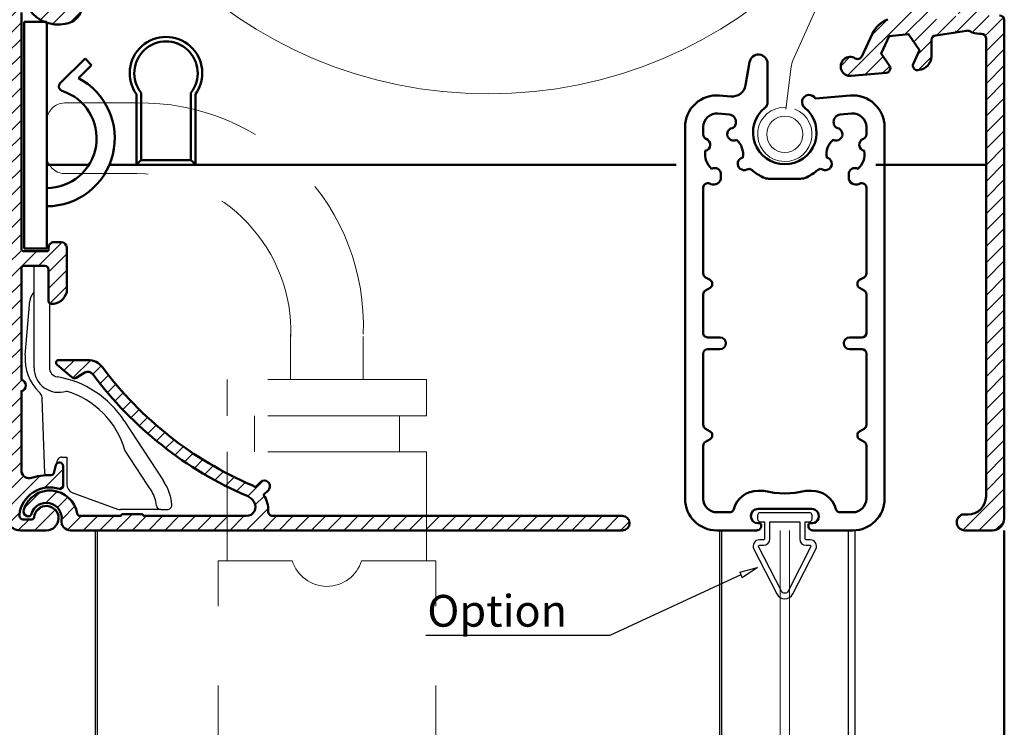
# Model space of a CAD drawing. Extents: x 20 to 860, y 691 to 1285.
# Drawn here: x 168 to 277, y 1066 to 1144 of the extents above; entities that cross this region are included whole.
import ezdxf
from ezdxf import colors
from ezdxf.entities.mleader import LeaderData, LeaderLine
from ezdxf.math import Vec2, Vec3

# ---------------------------------------------------------------- set-up
doc = ezdxf.new("R2010")
doc.units = 0
doc.header["$LTSCALE"] = 7
doc.linetypes.add('CENTER', pattern=[2, 1.25, -0.25, 0.25, -0.25])
doc.linetypes.add('HIDDEN', pattern=[0.375, 0.25, -0.125])
doc.layers.get('0').update_dxf_attribs({"color": 2, "linetype": 'CONTINUOUS', "lineweight": 25})
for name, color, linetype in [('AR-18', 1, 'CONTINUOUS'), ('DEFAULT_1', 7, 'CENTER'), ('LN-18', 1, 'CONTINUOUS')]:
    doc.layers.add(name, color=color, linetype=linetype)
for name, color, linetype, lineweight in [('BEMATING', 40, 'CONTINUOUS', 25), ('LN-10', 9, 'CONTINUOUS', 9), ('P25_VOL', 7, 'CONTINUOUS', 25), ('P50_VOL', 1, 'CONTINUOUS', 50), ('SL-25', 2, 'HIDDEN', 9)]:
    doc.layers.add(name, color=color, linetype=linetype, lineweight=lineweight)
doc.layers.add('VIEWPORT', color=7, linetype='CONTINUOUS', plot=False)
doc.styles.add('Arial unicode MS', font='ARIALUNI.TTF')

# ---------------------------------------------------------------- blocks, each defined once
blk = doc.blocks.new('clip kast')
at = {"layer": 'DEFAULT_1', "linetype": 'Continuous'}
for p, q in [((-42.90000000000009, -22.19999999999993), (-42.90000000000009, -18.69999999999993)), ((-42.32248001310063, -41.17764571350006), (-42.0863703304999, -40.29647238189989)), ((-42.74999999999955, -41.39999999999998), (-42.61225776099991, -41.39999999999998))]:
    blk.add_line(p, q, dxfattribs=at)
for centre, radius, start, end in [((-43.65000000000009, -18.35000000000002), 0.85, 176.5414510342038, 180.0000056157999), ((-43.65000000000009, -18.35000000000002), 0.85, 176.5414508720998, 180.0000056121), ((-43.65000000000009, -18.35000000000002), 0.85, 176.5457141678003, 180), ((-43.30000000000064, -18.69999999999993), 0.4, 0, 90), ((-42.59999999999991, -22.19999999999993), 0.3, 180, 228.1896851040301), ((-42.61225776099991, -41.10000000000002), 0.3, 270, 344.9999999999989)]:
    blk.add_arc(centre, radius, start, end, dxfattribs=at)
at = {"layer": 'P25_VOL', "linetype": 'Continuous'}
for p, q in [((-44.49999999999955, -29.56322705869991), (-44.49999999999955, -18.35000000000002)), ((-44.49999999999955, -29.56322705869991), (-44.49999999999955, -18.35000000000002)), ((-44.49845189758004, -18.29872254400834), (-43.30000000000064, -18.29999999999995)), ((-45.48097349050067, -28.17393027850005), (-44.95563347160032, -22.16926638589996)), ((-45.48097349050067, -28.17393027850005), (-44.95563347160032, -22.16926638589996)), ((-42.80000000000064, -22.41904067399992), (-42.80000000000064, -29.56322705869991)), ((-42.80000000000064, -22.41904067399992), (-42.80000000000064, -29.56322705869991)), ((-43.30674041049997, -41.20697989929999), (-43.59469726730049, -32.9609744121999)), ((-43.30674041049997, -41.20697989929999), (-43.59469726730049, -32.9609744121999)), ((-34.54713644859976, -35.40897061479996), (-30.31383676270025, -41.92768048250002)), ((-34.54713644859976, -35.40897061479996), (-30.31383676270025, -41.92768048250002)), ((-31.98716163569998, -42.47231951750007), (-34.47141021200014, -38.64691217339998)), ((-31.98716163569998, -42.47231951750007), (-34.47141021200014, -38.64691217339998)), ((-42.03401154340054, -40.18003847779994), (-42.0863703304999, -40.29647238189989)), ((-42.03401154340054, -40.18003847779994), (-41.90689781720039, -39.7563260572)), ((-41.42798467459988, -39.39999999999998), (-40.90000000000009, -39.39999999999998)), ((-40.90000000000009, -39.39999999999998), (-40.90000000000009, -42.39979246180008)), ((-42.74999999999957, -41.39999999999998), (-43.10686224509982, -41.39999999999992)), ((-30.1016960300999, -42.254348564), (-30.31383676270025, -41.92768048250002)), ((-30.31383676270025, -41.92768048250002), (-30.1016960300999, -42.254348564)), ((-40.24202014330012, -43.3394850825), (-35.2959905818002, -45.13969262079991)), ((-31.52743599559972, -43.18023492350005), (-31.98716163569998, -42.47231951750007)), ((-31.8128677018999, -45.19999999999993), (-34.95397043850016, -45.19999999999993)), ((-30.50519801879955, -45.19999999999993), (-31.8128677018999, -45.19999999999993)), ((-30.50519801879955, -45.19999999999993), (-29.80361597230012, -45.19999999999993))]:
    blk.add_line(p, q, dxfattribs=at)
for centre, radius, start, end in [((-43.65000000000009, -18.35000000000002), 0.85, 176.5457141678981, 180), ((-43.46134142450001, -22.30000000000007), 1.5, 150.2386064541939, 158.0197066420879), ((-43.46134142450001, -22.30000000000007), 1.5, 150.2465202796958, 158.0191514093964), ((-43.46134142450001, -22.30000000000007), 1.5, 150.2465202796958, 158.0191514093964), ((-43.46134142450001, -22.30000000000007), 1.5, 141.0227896827965, 150.2465202796958), ((-43.46134142450001, -22.30000000000007), 1.5, 141.0227896827965, 150.2465202796958), ((-43.46134142450001, -22.30000000000007), 1.5, 141.023407364295, 150.2386064541939), ((-43.46134142450001, -22.30000000000007), 1.5, 134.392992544493, 141.023407364295), ((-43.46134142450001, -22.30000000000007), 1.5, 134.4018368513943, 141.0227896827965), ((-43.46134142450001, -22.30000000000007), 1.5, 158.0191514093964, 175.0000000000003), ((-43.46134142450001, -22.30000000000007), 1.5, 158.0197066420879, 175.0000015520029), ((-40.49999999999955, -28.6097089921999), 5, 175.0000000000003, 226.9726011341957), ((-41.80000000000064, -29.56322705869991), 2.7, 180, 288.5672548620294), ((-41.80000000000064, -29.56322705869991), 1, 179.9999985685977, 198.4547087989975), ((-41.80000000000064, -29.56322705869991), 1, 180, 198.5115365497925), ((-41.80000000000064, -29.56322705869991), 1, 198.4547087989975, 204.1265452868013), ((-41.80000000000064, -29.56322705869991), 1, 198.5115365497925, 204.1053126727986), ((-41.80000000000064, -29.56322705869991), 1, 204.1053126727986, 217.1304372564029), ((-41.80000000000064, -29.56322705869991), 1, 204.1265452868013, 217.0731907958928), ((-41.80000000000064, -29.56322705869991), 1, 217.0731907958928, 223.4720979719976), ((-41.80000000000064, -29.56322705869991), 1, 217.1304372564029, 223.4150815251928), ((-41.80000000000064, -29.56322705869991), 1, 223.4150815251928, 236.4357228275956), ((-41.80000000000064, -29.56322705869991), 1, 223.4720979719976, 236.4132019732185), ((-41.80000000000064, -29.56322705869991), 1, 236.4132019732185, 242.0915644907068), ((-41.80000000000064, -29.56322705869991), 1, 236.4357228275956, 242.0354297760152), ((-41.80000000000064, -29.56322705869991), 1, 242.0354297760152, 260.5390096632907), ((-41.80000000000064, -29.56322705869991), 1, 242.0915644907068, 260.539010511616), ((-43.77251269599992, -41.39999999999998), 11, 33.00000000001644, 80.53900966329068), ((-44.59408809430033, -32.99587390889997), 1, 31.98790618030409, 46.97260310288872), ((-44.59408809430033, -32.99587390889997), 1, 31.98777380609328, 46.97260113419564), ((-44.59408809430033, -32.99587390889997), 1, 16.9836268030995, 31.98790618030409), ((-44.59408809430033, -32.99587390889997), 1, 16.98378153451121, 31.98777380609328), ((-43.77251269599992, -41.39999999999998), 9.7, 16.48853559740077, 73.02325574436752), ((-44.59408809430033, -32.99587390889997), 1, 2.000000000003669, 16.98378153451121), ((-44.59408809430033, -32.99587390889997), 1, 1.999997408899618, 16.9836268030995), ((-41.42798467459988, -39.89999999999998), 0.5, 114.4335853756111, 163.3007557659953), ((-41.42798467459988, -39.89999999999998), 0.5, 114.4335853756111, 163.3007557659953), ((-41.42798467459988, -39.89999999999998), 0.5, 90, 114.4335853756111), ((-43.10686224509982, -41.19999999999993), 0.2, 182.0000000000037, 225.9999931196031), ((-43.10686224509982, -41.19999999999993), 0.2, 225.9999931196031, 270), ((-34.29504886990026, -44.97754373909993), 5, 3.536040897495469, 33.00000000001644), ((-39.90000000000009, -42.39979246180008), 1, 180, 250.0000000000108), ((-34.29504886990026, -44.97754373909993), 3.3, 4.188488755696977, 33.00000000001644), ((-34.95397043850016, -44.19999999999993), 1, 250.0000000000108, 270), ((-30.50518096410042, -44.69998118859996), 0.5000024188000001, 184.190495809, 269.9980457413571), ((-29.80361597230012, -44.69999999999993), 0.5, 270, 3.536040897495469)]:
    blk.add_arc(centre, radius, start, end, dxfattribs=at)
blk = doc.blocks.new('_CLOSEDBLANK')
at = {"color": 0, "linetype": 'ByBlock'}
for p, q in [((-1, 0.1666666666666667), (0, 0)), ((-1, 0.1666666666666667), (-1, -0.1666666666666667)), ((0, 0), (-1, -0.1666666666666667))]:
    blk.add_line(p, q, dxfattribs=at)

msp = doc.modelspace()

# ---------------------------------------------------------------- hatches: boundary and pattern name
at = {"layer": 'AR-18'}
h = msp.add_hatch(dxfattribs=at)
h.set_pattern_fill('ANSI31', color=256, scale=0.4)
h.set_pattern_definition([(45, (-4222984.394826695, -570719.2583543401), (-0.8980256121069152, 0.8980256121069154), [])])
edge = h.paths.add_edge_path()
edge.add_arc((236.6581443552226, 1235.739296599396), 0.349999999627471, 180, 360)
edge.add_line((237.0081443548501, 1235.739296599396), (266.3581443554089, 1235.739296599396))
edge.add_arc((266.3581443554091, 1235.239296599397), 0.4999999999997726, -2.609112925711088e-11, 90.00000000002609, ccw=False)
edge.add_line((266.8581443554089, 1235.239296599396), (266.8581443554089, 1232.132068329945))
edge.add_arc((266.3581443552158, 1232.132068330141), 0.5000000001930403, 249.6455935791221, 359.9999999775405, ccw=False)
edge.add_arc((264.7581443554615, 1227.819296600853), 4.099999998519756, 69.64559360151267, 94.61350392264171)
edge.add_arc((264.5892332686416, 1229.912492491769), 2.00000000018689, 94.61350391668819, 179.9999999936165)
edge.add_line((262.5892332684547, 1229.912492491992), (262.5892332684547, 1229.569296599471))
edge.add_arc((263.0892332684626, 1229.569296599456), 0.5000000000079012, 179.9999999983585, 299.9999999984315)
edge.add_line((263.3392332684547, 1229.136283897551), (264.7581443548501, 1229.955492595432))
edge.add_line((264.7581443548501, 1229.955492595432), (266.6081443554089, 1228.887394597393))
edge.add_line((266.6081443554089, 1228.887394597393), (266.6081443554089, 1226.751198601432))
edge.add_line((266.6081443554089, 1226.751198601432), (264.7581443548501, 1225.683100603393))
edge.add_line((264.7581443548501, 1225.683100603393), (263.3392332684547, 1226.502309301391))
edge.add_arc((263.0892332684624, 1226.069296599485), 0.5000000000077934, 60.00000000153853, 180.0000000016675)
edge.add_line((262.5892332684547, 1226.069296599471), (262.5892332684547, 1225.726100706833))
edge.add_arc((264.5892332681771, 1225.726100706552), 1.999999999722434, 179.9999999919555, 265.3864960688219)
edge.add_arc((264.758144355169, 1227.819296600269), 4.100000000860605, 265.3864960710427, 321.5000495846544)
edge.add_arc((268.3581443554976, 1224.955732386787), 0.4999999999112866, -7.0349415182136e-10, 141.500049590051, ccw=False)
edge.add_line((268.8581443554089, 1224.955732386781), (268.8581443554089, 1207.072611248109))
edge.add_arc((290.858144355188, 1207.072611246923), 21.99999999977911, 179.9999999969095, 201.7043530020041)
edge.add_arc((216.1581443547634, 1177.339296600132), 58.39999999990039, -7.448761607520282e-10, 21.70435300438328, ccw=False)
edge.add_line((274.5581443546638, 1177.339296599373), (274.5581443546638, 1159.985816116666))
edge.add_arc((264.5581443549886, 1159.985816115141), 9.999999999675197, -19.99999999127988, 8.737572443351382e-09, ccw=False)
edge.add_line((273.955070563063, 1156.565614683426), (271.5943287829235, 1150.079529948754))
edge.add_arc((272.1581443549669, 1149.874317860696), 0.6000000003031196, 159.9999998009277, 179.999999800939)
edge.add_line((271.5581443546638, 1149.874317862781), (271.5581443546638, 1145.01145249639))
edge.add_arc((270.95814435503, 1145.011452495853), 0.5999999996337806, -82.14296738792501, 5.124172730575083e-08, ccw=False)
edge.add_line((271.0401653763205, 1144.417085141747), (269.0271638375074, 1144.13929659942))
edge.add_arc((269.0271638375075, 1144.63929659942), 0.5, 180, 269.999999999987, ccw=False)
edge.add_line((268.5271638375074, 1144.63929659942), (268.5271638375074, 1145.13929659942))
edge.add_arc((268.027163837618, 1145.139296599536), 0.4999999998893259, 359.9999999866077, 469.9999999874876)
edge.add_line((267.8561537660956, 1145.609142909863), (263.7125899469778, 1144.10100901603))
edge.add_arc((264.7386503771407, 1141.281931154196), 2.999999999571336, 110.0000000067588, 155.0000000067404)
edge.add_line((262.0197270162702, 1142.549785938917), (260.8471521403939, 1140.035191003804))
edge.add_arc((260.39399824681, 1140.246500134763), 0.5000000000970988, 238.1976979843554, 334.99999999391207, ccw=False)
edge.add_arc((259.5771638373988, 1138.929199277885), 1.049999999880872, 58.19769801286224, 275.0000000218513)
edge.add_line((259.6686773676723, 1137.883194845042), (263.553836689733, 1138.223102241743))
edge.add_arc((263.5102588183532, 1138.721199590813), 0.5000000000239923, 275.0000000004392, 395.0000000007046)
edge.add_line((263.9198348405138, 1139.007987809007), (262.9800772298425, 1140.350100768137))
edge.add_line((262.9800772298425, 1140.350100768137), (263.8828726684973, 1142.286151833937))
edge.add_line((263.8828726684973, 1142.286151833937), (266.0109397940636, 1142.472333582572))
edge.add_line((266.0109397940636, 1142.472333582572), (267.2362114800438, 1140.722464265523))
edge.add_line((267.2362114800438, 1140.722464265523), (266.5437863687351, 1139.237553821283))
edge.add_arc((266.9969402621359, 1139.026244690315), 0.4999999999346643, 154.9999999841688, 274.9999999848245)
edge.add_line((267.0405181333721, 1138.528147341323), (267.1578974513635, 1138.538416701125))
edge.add_arc((267.0271638373918, 1140.032708748392), 1.500000000115589, 274.9999999938703, 359.9999999939205)
edge.add_line((268.5271638375074, 1140.032708748232), (268.5271638375074, 1141.839296599373))
edge.add_arc((269.0271638375077, 1141.839296599373), 0.5000000000002842, 90.00000000003263, 179.9999999999739, ccw=False)
edge.add_line((269.0271638375074, 1142.339296599373), (272.4035827586725, 1142.871283019532))
edge.add_arc((272.4969663617911, 1142.278594649558), 0.6000000010281898, 62.00647864326271, 98.95387764799068, ccw=False)
edge.add_arc((273.858144355207, 1144.839296599353), 2.299999999910147, 242.0064786397284, 270.0000000050283)
edge.add_line((273.8581443554089, 1142.539296599443), (274.0581443546638, 1142.539296599443))
edge.add_arc((274.0581443546636, 1142.039296599443), 0.5000000000002274, 2.5977442419389263e-11, 89.99999999997402, ccw=False)
edge.add_line((274.5581443546638, 1142.039296599443), (274.5581443546638, 1091.492437467084))
edge.add_arc((272.5580839480378, 1091.492497873594), 2.000060407538214, 270.00173047009594, 359.9982695332374, ccw=False)
edge.add_line((272.5581443546638, 1089.492437466968), (271.9401969373524, 1089.492437466968))
edge.add_arc((272.2268163017241, 1088.639296599383), 0.8999999999866417, 108.5701780158626, 269.9999999944163)
edge.add_line((272.2268163016364, 1087.739296599396), (275.2581443548501, 1087.739296599396))
edge.add_arc((275.2581443547341, 1089.039296599326), 1.299999999929696, 270.0000000051108, 360.0000000051509)
edge.add_line((276.5581443546638, 1089.039296599443), (276.5581443546638, 1144.039296599443))
edge.add_arc((276.0581443546637, 1144.039296599443), 0.5000000000001137, 0, 89.99999999998697)
edge.add_line((276.0581443546638, 1144.539296599443), (274.0581443546638, 1144.539296599443))
edge.add_arc((274.0581443546639, 1145.039296599443), 0.5000000000002274, 180.0000000000261, 269.999999999987, ccw=False)
edge.add_line((273.5581443546638, 1145.039296599443), (273.5581443546638, 1149.539296599443))
edge.add_arc((274.0581443547619, 1149.539296598586), 0.5000000000980549, 159.9999999018146, 179.9999999017983, ccw=False)
edge.add_line((273.5882980445698, 1149.710306671087), (275.8344558043704, 1155.881574396731))
edge.add_arc((264.5581443547272, 1159.985816115871), 11.99999999993657, 340.0000000037946, 360.0000000037986)
edge.add_line((276.5581443546638, 1159.985816116666), (276.5581443555951, 1177.339296599373))
edge.add_arc((216.1581443551792, 1177.339296597829), 60.40000000041587, 1.464305469528643e-09, 21.7043530065961)
edge.add_arc((290.8581443551093, 1207.072611247043), 19.99999999970051, 179.9999999969463, 201.7043530020584, ccw=False)
edge.add_line((270.8581443554089, 1207.072611248109), (270.8581443554089, 1224.955732386781))
edge.add_arc((268.358144355244, 1224.955732386573), 2.500000000164846, 4.762873001846325e-09, 70.5287793703849)
edge.add_arc((269.3581443552583, 1227.784159511329), 0.4999999998495157, 179.9999999748047, 250.5287793399755, ccw=False)
edge.add_line((268.8581443554089, 1227.784159511549), (268.8581443554089, 1234.239296599396))
edge.add_arc((270.3581443554091, 1234.239296599396), 1.500000000000227, 90.0000000000087, 179.9999999999913, ccw=False)
edge.add_line((270.3581443554089, 1235.739296599396), (273.5581443546638, 1235.739296599396))
edge.add_arc((273.5581443546635, 1235.239296599396), 0.5000000000002274, 2.5977442419389263e-11, 89.99999999996089, ccw=False)
edge.add_line((274.0581443546638, 1235.239296599396), (274.0581443555951, 1231.739296599396))
edge.add_arc((274.8581443554675, 1231.739296599339), 0.7999999998723979, 179.9999999958638, 269.9999999957986)
edge.add_line((274.8581443554089, 1230.939296599466), (275.2581443548501, 1230.93929659935))
edge.add_arc((275.2581443547335, 1231.73929659928), 0.7999999999301508, 270.0000000083458, 360.0000000083376)
edge.add_line((276.0581443546638, 1231.739296599396), (276.0581443546638, 1235.63929659942))
edge.add_arc((273.9581443548616, 1235.639296599594), 2.099999999802151, 359.9999999952356, 449.9999999952341)
edge.add_line((273.9581443550363, 1237.739296599396), (169.5581443546638, 1237.739296599396))
edge.add_arc((169.558144354664, 1234.739296599396), 3.000000000000227, 90.00000000000378, 179.9999999999957)
edge.add_line((166.5581443546638, 1234.739296599396), (166.5581443546638, 1233.739296599396))
edge.add_arc((168.0581443546443, 1233.739296599398), 1.499999999980531, 180.0000000000521, 419.9999999987116)
edge.add_arc((169.058144354681, 1235.471347407006), 0.5000000000716787, 90.00000000197701, 240.0000000024594, ccw=False)
edge.add_line((169.0581443546638, 1235.971347407077), (175.4581443550363, 1235.971347407077))
edge.add_arc((175.4581443550366, 1235.471347407077), 0.4999999999997726, -2.609112925711088e-11, 90.00000000002927, ccw=False)
edge.add_line((175.9581443550363, 1235.471347407077), (175.9581443550363, 1233.555076666165))
edge.add_arc((175.4581443552668, 1233.555076665598), 0.4999999997695568, -44.99999993502871, 6.492928150692023e-08, ccw=False)
edge.add_line((175.811697746098, 1233.201523275569), (174.2998232240155, 1231.689648753021))
edge.add_arc((174.5119552576909, 1231.477516718314), 0.2999999997668872, 134.9999998606973, 254.9999998600616)
edge.add_line((174.4343095435128, 1231.187738970842), (175.7898242617324, 1230.824529896828))
edge.add_arc((175.6604147394079, 1230.341566983272), 0.5000000003392762, 15.000000038128917, 75.00000003732288, ccw=False)
edge.add_line((176.1433776527941, 1230.470976506232), (176.5468366150111, 1228.96524715958))
edge.add_arc((176.0638737017652, 1228.835837637224), 0.5000000000472615, -45.00000002112051, 14.999999975345474, ccw=False)
edge.add_line((176.4174270922616, 1228.482284246467), (175.3151567088738, 1227.380013862148))
edge.add_arc((174.9616033179863, 1227.733567253302), 0.5000000006046077, 254.9999999743861, 314.9999999784074, ccw=False)
edge.add_line((174.8321937950626, 1227.250604339631), (173.3264644485265, 1227.654063302081))
edge.add_arc((173.4558739708556, 1228.137026215642), 0.5000000003450947, 195.0000000385191, 255.00000003694862, ccw=False)
edge.add_line((172.9729110574648, 1228.007616692677), (172.609701984033, 1229.363131410664))
edge.add_arc((172.3199242359422, 1229.285485696864), 0.3000000002668943, 15.00000003961038, 90.00000003741079)
edge.add_line((172.3199242357463, 1229.58548569713), (171.808274591744, 1229.58548569713))
edge.add_arc((171.8082745915431, 1229.085485696444), 0.5000000006868959, 89.99999997698032, 139.9365996624844)
edge.add_arc((168.0581443551104, 1232.239296597576), 4.399999998324083, 282.97287816311825, 319.9365996994741, ccw=False)
edge.add_arc((169.1581443554398, 1227.464362044886), 0.4999999999617762, 102.9728781259015, 269.9999999751043)
edge.add_line((169.1581443552226, 1226.964362044924), (171.1435084710196, 1226.964362044924))
edge.add_arc((171.1435084708656, 1226.464362045241), 0.499999999682359, 39.099345610097885, 89.99999998236069, ccw=False)
edge.add_arc((174.5581443549232, 1229.239296599543), 3.900000000471077, 219.0993456245772, 377.6221774917987)
edge.add_arc((178.7516680104486, 1230.571347407133), 0.4999999999211755, 90.00000001596197, 197.6221775118433, ccw=False)
edge.add_line((178.7516680103093, 1231.071347407054), (180.0416292161048, 1231.071347407054))
edge.add_arc((180.9581443550737, 1231.471347407085), 0.9999999999921045, 203.5781784803523, 450.0000000021398)
edge.add_line((180.9581443550363, 1232.471347407077), (178.4581443550363, 1232.471347406961))
edge.add_arc((178.4581443550362, 1232.971347406961), 0.4999999999997726, 179.9999999999739, 270.00000000001626, ccw=False)
edge.add_line((177.9581443550363, 1232.971347406961), (177.9581443550363, 1235.239296599396))
edge.add_arc((178.4581443550362, 1235.239296599396), 0.4999999999998863, 89.99999999998698, 180, ccw=False)
edge.add_line((178.4581443550363, 1235.739296599396), (195.3081443546638, 1235.739296599396))
edge.add_arc((195.6581443547569, 1235.739296599396), 0.3500000000931323, 180, 360)
edge.add_line((196.0081443548501, 1235.739296599396), (236.3081443546638, 1235.739296599396))
edge = h.paths.add_edge_path(flags=17)
edge.add_line((234.4433294389695, 1089.339296599722), (195.8824622597843, 1089.339296599722))
edge.add_arc((195.8824622596461, 1089.839296599862), 0.5000000001396074, 177.7203122294553, 270.0000000158415, ccw=False)
edge.add_arc((192.3852323008491, 1089.978518062256), 2.99999999990302, 357.720312206137, 394.1581194394532)
edge.add_line((194.867705931358, 1091.662954072689), (195.39985101524, 1092.19535965483))
edge.add_arc((194.9732792381405, 1092.621721154349), 0.6031149221249387, 315.0141253929013, 409.4728268558776)
edge.add_arc((194.941029044969, 1092.65577887207), 0.599999999799405, 45.01412537897567, 135.014125378945)
edge.add_line((194.5166603936181, 1093.079938332073), (193.9655381147116, 1092.52854424516))
edge.add_arc((192.3852323011753, 1089.978518059894), 3.000000001639471, 58.212618696233, 66.72785724319806)
edge.add_arc((209.5720347564893, 1129.939296598558), 40.49999999898242, 216.7015658600425, 246.72785721780508, ccw=False)
edge.add_arc((175.4972640310871, 1104.539296599137), 2.000000000539138, 36.70156586960546, 90.00000000845976)
edge.add_line((175.4972640307918, 1106.539296599676), (172.2852323012725, 1106.539296599676))
edge.add_arc((172.2852323013372, 1106.239296599694), 0.2999999999815373, 90.00000001237076, 230.0000000135917)
edge.add_line((172.0923960184977, 1106.009483266727), (173.732969310537, 1104.632878822496))
edge.add_arc((173.9900843544137, 1104.939296599736), 0.3999999999952565, 229.9999999990358, 300.0000000019272)
edge.add_line((174.190084354423, 1104.592886438233), (175.1472640311644, 1105.145514382387))
edge.add_arc((175.4972640311767, 1104.539296599821), 0.699999999934496, 36.70156586112148, 120.00000000426621, ccw=False)
edge.add_arc((209.5720347566398, 1129.939296599507), 41.79999999979417, 216.7015658607233, 246.7278572186689)
edge.add_arc((192.385232300993, 1089.978518061771), 1.70000000010716, 31.024055639738492, 66.72785721872538, ccw=False)
edge.add_arc((192.9850979916208, 1090.339296599681), 0.9999999999582798, -89.99999999518138, 31.024055644769874, ccw=False)
edge.add_line((192.9850979917049, 1089.339296599722), (181.6352323008999, 1089.339296599722))
edge.add_arc((181.3523895884503, 1089.239296599688), 0.2999999999879757, 19.47122064228521, 90.0000000051893)
edge.add_line((181.3523895884231, 1089.539296599676), (179.4180750133768, 1089.539296599676))
edge.add_arc((179.4180750133494, 1089.239296599688), 0.2999999999876763, 89.99999999476184, 160.5287793577394)
edge.add_line((179.1352323008999, 1089.339296599722), (174.6126866838262, 1089.339296599722))
edge.add_arc((174.6126866838499, 1089.639296599702), 0.2999999999792635, 189.4495503039905, 269.9999999954621, ccw=False)
edge.add_arc((171.3081443552826, 1089.089296599648), 3.050000000222563, 9.449550309321177, 161.4645892634191)
edge.add_arc((168.9852323008168, 1089.86812879509), 0.5999999999288654, 161.4645892639666, 243.4008624820661)
edge.add_arc((168.8956831753472, 1089.689296599826), 0.4000000000906524, 243.400862474419, 343.3984503948707)
edge.add_arc((170.9081443552897, 1089.089296599708), 1.700000000127463, -7.448190562001116, 163.398450400486, ccw=False)
edge.add_arc((173.5853630614747, 1088.739296599751), 1.000000000005285, 172.5518094440343, 270.0000000054406)
edge.add_line((173.5853630615696, 1087.739296599746), (234.4433294389695, 1087.739296599746))
edge.add_arc((234.4433294389695, 1088.539296599734), 0.7999999999883585, 270, 450)
edge = h.paths.add_edge_path(flags=17)
edge.add_arc((172.8270554416798, 1145.63313055273), 1.999999999938214, 319.618578211415, 360.0000000025078)
edge.add_line((174.827055441618, 1145.633130552818), (174.827055441618, 1145.976326445455))
edge.add_arc((174.3270554416438, 1145.976326445412), 0.4999999999742215, 5.002579958763351e-09, 120.0000000051219)
edge.add_line((174.077055441618, 1146.409339147259), (172.6581443552226, 1145.590130449378))
edge.add_line((172.6581443552226, 1145.590130449378), (170.8081443555951, 1146.658228447417))
edge.add_line((170.8081443555951, 1146.658228447417), (170.8081443555951, 1148.794424443378))
edge.add_line((170.8081443555951, 1148.794424443378), (172.6581443552226, 1149.862522441417))
edge.add_line((172.6581443552226, 1149.862522441417), (174.077055441618, 1149.043313743535))
edge.add_arc((174.3270554416102, 1149.476326445441), 0.5000000000077934, 240.0000000015385, 360.0000000016676)
edge.add_line((174.827055441618, 1149.476326445455), (174.827055441618, 1149.819522337977))
edge.add_arc((172.8270554418959, 1149.819522338258), 1.999999999722121, 359.999999991949, 445.3864960688303)
edge.add_arc((172.1690142582042, 1148.442794784362), 3.468310777018577, 76.34283501962109, 135.1158010823648)
edge.add_arc((169.7150155177658, 1152.047193578427), 1.156899486301073, 180.4009304069821, 269.83067175794486, ccw=False)
edge.add_line((168.5581443555951, 1152.03909817593), (168.5581443555951, 1227.88039765599))
edge.add_arc((169.0018128123745, 1227.776620208778), 0.4556440036813018, 107.12421326205481, 166.8347746467752, ccw=False)
edge.add_arc((168.0505671681701, 1232.236631980371), 4.106673377920544, 281.4764363582707, 413.1582984029127)
edge.add_arc((170.1636925813267, 1235.055963266434), 0.5833333333565264, 53.22071253759756, 212.0190597445553)
edge.add_arc((168.058144355323, 1233.739296599399), 1.899999999909304, -89.99999999179522, 32.01905973093449, ccw=False)
edge.add_line((168.0581443555951, 1231.839296599489), (167.0581443555951, 1231.839296599489))
edge.add_arc((167.0581443555948, 1231.33929659949), 0.4999999999997726, 89.99999999996743, 180.0000000000261)
edge.add_line((166.5581443555951, 1231.339296599489), (166.5581443555951, 1089.239296599513))
edge.add_arc((168.0581443555953, 1089.239296599513), 1.500000000000171, 180.0000000000087, 269.9999999999935)
edge.add_line((168.0581443555951, 1087.739296599513), (170.9081443552226, 1087.739296599513))
edge.add_arc((170.9081443553046, 1089.089296599482), 1.349999999968986, 269.9999999965199, 534.7840914260295)
edge.add_arc((169.264976682633, 1089.23929659967), 0.3000000002035092, 269.999999982961, 354.78409141234243, ccw=False)
edge.add_line((169.2649766825438, 1088.939296599466), (168.4293425208256, 1088.939296599466))
edge.add_arc((168.4293425208514, 1089.43929659945), 0.4999999999843112, 173.0680937994572, 269.9999999970428, ccw=False)
edge.add_arc((171.3081443550255, 1089.089296599403), 3.40000000006657, 71.89189949923372, 173.0680938013437, ccw=False)
edge.add_arc((172.4581443549549, 1092.606042254107), 0.2999999998952249, 251.8918995242823, 360.00000002523)
edge.add_line((172.7581443548501, 1092.606042254239), (172.7581443548501, 1094.839296599489))
edge.add_arc((172.3581443548585, 1094.839296599524), 0.3999999999915929, 359.9999999950821, 524.9999999950633)
edge.add_line((171.9717740243599, 1094.942824217596), (171.7356643420011, 1094.061650885956))
edge.add_arc((171.4458865943983, 1094.13929659912), 0.2999999996308947, 270.000000047252, 345.00000005358754, ccw=False)
edge.add_arc((171.2929655025312, 1086.924637500965), 6.916349854455512, 88.73308213305847, 108.206021827193)
edge.add_arc((169.0401862200205, 1094.373353390549), 0.8833941006800868, 176.8293958385566, 275.9694374769376, ccw=False)
edge.add_line((168.1581443552226, 1094.422213249945), (168.1581443552226, 1103.106841067539))
edge.add_arc((168.0081443552187, 1103.739296599571), 0.649999999998886, 283.3423637974673, 436.6576362025327)
edge.add_line((168.1581443552226, 1104.371752131603), (168.1581443552226, 1116.639296599536))
edge.add_arc((168.4581443550944, 1116.639296599594), 0.299999999871801, 90.0000000110897, 180.0000000111603, ccw=False)
edge.add_line((168.4581443550363, 1116.939296599466), (170.7581443548501, 1116.939296599466))
edge.add_arc((170.7581443550833, 1116.539296599327), 0.4000000001392436, 3.3285402878391324e-08, 90.0000000334116, ccw=False)
edge.add_line((171.1581443552226, 1116.539296599559), (171.1581443552226, 1113.039296599559))
edge.add_arc((171.4581443551529, 1113.039296599443), 0.2999999999302645, 179.9999999778098, 269.9999999777446)
edge.add_arc((171.5104490535929, 1114.432436609315), 1.693947718875408, 268.2305741484731, 346.5801391102636)
edge.add_line((173.1581443552226, 1114.039296599559), (173.1581443552226, 1118.937475533679))
edge.add_arc((172.5581443553623, 1118.937475533912), 0.59999999986033, 359.9999999777663, 449.9999999777637)
edge.add_line((172.5581443555951, 1119.537475533772), (171.7581443548501, 1119.537475533772))
edge.add_arc((171.7581443550827, 1118.937475533912), 0.5999999998600742, 90.0000000222174, 180.0000000222554)
edge.add_line((171.1581443552226, 1118.937475533679), (171.1581443552226, 1118.739296599513))
edge.add_arc((170.9581443551528, 1118.739296599629), 0.2000000000697923, 269.9999999666332, 359.99999996664945, ccw=False)
edge.add_line((170.9581443550363, 1118.539296599559), (168.4581443550363, 1118.539296599559))
edge.add_arc((168.4581443550944, 1118.839296599431), 0.2999999998717158, 179.9999999888397, 269.9999999889157, ccw=False)
edge.add_line((168.1581443552226, 1118.839296599489), (168.1581443552226, 1144.862762232765))
edge.add_arc((168.658144355134, 1144.862762232771), 0.4999999999113811, 38.49995040997749, 180.0000000006774, ccw=False)
edge.add_arc((172.1756442465556, 1147.376461292713), 3.824114236600892, 215.1651526760249, 282.2636033867834)
edge.add_arc((172.8270554418959, 1145.633130552537), 1.999999999722184, 274.6135039311697, 360.000000008051)

# ---------------------------------------------------------------- linework, layer by layer
msp.add_line((170.9581443559676, 1125.503546923155), (170.9581443559676, 1123.503546923155))
at = {"elevation": 2.328306436538696e-10}
for points in [[(255.787706094265, 1085.685260568967, 0.5609544060931357), (255.1649011778012, 1086.704813436943), (254.7149011776149, 1086.704813437059, -0.4142135622973236), (254.6149011779875, 1086.80481343692), (254.6149011770561, 1088.704813437059), (255.0649011772424, 1088.704813436943, 0.4142135623730951), (255.3649011770561, 1089.004813436873), (255.3649011770561, 1089.404813437129, 0.3033466831826707), (255.1797062069476, 1089.681977296702), (249.550096148096, 1089.681977296702, 0.3033466831826733), (249.3649011779875, 1089.404813437129), (249.3649011779875, 1089.004813437572, 0.4142135630550403), (249.6649011778012, 1088.704813436943), (250.1149011770561, 1088.704813437059), (250.1149011770561, 1086.80481343692, -0.4142135623730951), (250.0149011774287, 1086.704813437059), (249.5649011772424, 1086.704813436943, 0.5609544060440562), (248.9420962607786, 1085.685260569083), (251.47517986729, 1080.748309339735, 0.610860835477977), (253.2546224868223, 1080.748309339618)], [(249.4759290464521, 1085.959163027338, -0.5609544060962849), (249.5649011772424, 1086.104813436966), (250.0149011774287, 1086.104813437083, 0.4142135623730951), (250.7149011776149, 1086.804813437152), (250.7149011776149, 1088.704813437059), (254.0149011774287, 1088.704813437059), (254.0149011774287, 1086.804813437152, 0.414213562373095), (254.7149011776149, 1086.104813437083), (255.1649011778012, 1086.104813436966, -0.5609544060112563), (255.2538733085916, 1085.959163027338), (252.7207897011489, 1081.022211798106, -0.6108608354201378), (252.0090126529634, 1081.022211798106)]]:
    msp.add_lwpolyline(points, format="xyb", close=True, dxfattribs=at)
at = {"layer": 'LN-10'}
for p, q in [((265.7490271631926, 1167.51857708277), (253.2319994041994, 1139.573049210233)), ((253.0588572904766, 1138.87983461573), (252.4925462942869, 1134.23230188397)), ((251.8649011770563, 1087.739296599396, -1.819763890933245), (251.8649011770563, 969.1960601315131, -1.819763890933245)), ((252.8649011770563, 1087.739296599396, -1.819763890933245), (252.8649011770563, 969.1960601315131, -1.819763890933245))]:
    msp.add_line(p, q, dxfattribs=at)
for centre, radius in [((219.6611225432083, 1185.302419403906), 49.39999999999985), ((252.3649011770561, 1131.439609762735, -1.819763890933245), 1.999999999999994)]:
    msp.add_circle(centre, radius, dxfattribs=at)
for centre, radius, start, end in [((255.9375646546781, 1138.529058466538), 2.90000000000037, 158.8999999906106, 173.0526461212193), ((252.3649011770561, 1131.439609762735, -1.819763890933245), 2.999999999999988, 87.83283794912143, 68.57513395909669)]:
    msp.add_arc(centre, radius, start, end, dxfattribs=at)
at = {"layer": 'LN-18'}
for p, q in [((176.2838227594571, 1087.739296599746), (176.2838227594571, 969.196060131513)), ((176.5052716223822, 1087.739296599746, -0.6959220941644162), (176.5052716223822, 969.196060131513, -0.6959220941644162)), ((245.1441045724155, 1087.739296599396, -0.6959220941644162), (245.1441045724155, 969.1960601315131, -0.6959220941644162)), ((245.3649011770563, 1087.739296599396, -1.819763890933245), (245.3649011770563, 969.1960601315131, -1.819763890933245)), ((259.3649011770563, 1087.739296599396, -1.819763890933245), (259.3649011770563, 969.1960601315131, -1.819763890933245)), ((260.0899489162789, 1087.739296599396), (260.089948916279, 969.1960601315131))]:
    msp.add_line(p, q, dxfattribs=at)
at = {"layer": 'P25_VOL', "linetype": 'Continuous'}
msp.add_arc((170.2856316589426, 1093.839296599466), 11, 56.6322614076736, 56.82484981011282, dxfattribs=at)
at = {"layer": 'P50_VOL'}
for p, q in [((170.9581443559676, 1143.839296600188), (168.4581443559676, 1143.839296600188)), ((168.4581443559676, 1143.839296600188), (168.4581443559676, 1118.839296600188)), ((170.9581443559676, 1118.839296600188), (170.9581443559676, 1143.839296600188)), ((175.1986154731661, 1139.790283774247), (172.4389523206577, 1137.073461435491)), ((175.9001693161503, 1139.077667323977), (175.1986154731661, 1139.790283774247)), ((174.4440907420889, 1137.644192809926), (175.9001693161503, 1139.077667323977)), ((181.358949738957, 1136.024862637383), (181.358949738957, 1128.58260784914)), ((186.858949738957, 1128.58260784914), (186.858949738957, 1136.024862637383)), ((180.858949738957, 1128.08260784914), (180.858949738957, 1135.858081383503)), ((187.358949738957, 1135.858081383503), (187.358949738957, 1128.08260784914)), ((181.358949738957, 1128.58260784914), (186.858949738957, 1128.58260784914)), ((187.358949738957, 1128.08260784914), (180.858949738957, 1128.08260784914)), ((168.4581443559676, 1118.839296600188), (170.9581443559676, 1118.839296600188)), ((276.5581443555952, 969.196060131513), (276.5581443555953, 1087.739296599512))]:
    msp.add_line(p, q, dxfattribs=at)
at = {"layer": 'P50_VOL', "extrusion": (0, -1.224646799147353e-16, -1)}
for p, q in [((181.358949738957, 1136.024862637383), (181.358949738957, 1128.58260784914)), ((186.858949738957, 1128.58260784914), (186.858949738957, 1136.024862637383)), ((181.358949738957, 1128.58260784914), (186.858949738957, 1128.58260784914))]:
    msp.add_line(p, q, dxfattribs=at)
at = {"layer": 'P50_VOL', "extrusion": (1, 0, 0)}
for p, q in [((180.858949738957, 1128.08260784914), (180.858949738957, 1135.858081383503)), ((180.858949738957, 1135.858081383503), (180.858949738957, 1128.08260784914)), ((180.858949738957, 1135.858081383503), (180.858949738957, 1135.858081383503)), ((180.858949738957, 1128.08260784914), (180.858949738957, 1128.08260784914))]:
    msp.add_line(p, q, dxfattribs=at)
at = {"layer": 'P50_VOL', "extrusion": (0, 0, -1)}
for p, q in [((180.858949738957, 1135.858081383503), (180.858949738957, 1128.08260784914)), ((187.358949738957, 1128.08260784914), (187.358949738957, 1135.858081383503)), ((170.9581443559676, 1128.082607849257), (175.6184141900688, 1128.08260784914)), ((177.8659743279517, 1128.08260784914), (240.3967038238719, 1128.08260784914)), ((262.3967038238719, 1128.08260784914), (274.5581443546638, 1128.08260784914))]:
    msp.add_line(p, q, dxfattribs=at)
at = {"layer": 'P50_VOL', "extrusion": (-1, 0, 0)}
for p, q in [((187.358949738957, 1135.858081383503), (187.358949738957, 1128.08260784914)), ((187.358949738957, 1135.858081383503), (187.358949738957, 1135.858081383503)), ((187.358949738957, 1128.08260784914), (187.358949738957, 1135.858081383503)), ((187.358949738957, 1128.08260784914), (187.358949738957, 1128.08260784914))]:
    msp.add_line(p, q, dxfattribs=at)
at = {"layer": 'P50_VOL'}
for points in [[(166.5581443555951, 1089.239296599513, 0.4142135623730313), (168.0581443555951, 1087.739296599513), (170.9081443552226, 1087.739296599513, 2.266877329946992), (169.5637344414666, 1089.212023872289, -0.387794582407919), (169.2649766825438, 1088.939296599466), (168.4293425208256, 1088.939296599466, -0.4501097954220663), (167.9329973770604, 1089.49964142706, -0.4725707592492264), (172.3649011118636, 1092.320900714596, 0.5101197248686508), (172.7581443548501, 1092.606042254239), (172.7581443548501, 1094.839296599489, 0.8769764629926848), (171.9717740243599, 1094.942824217596), (171.7356643420011, 1094.061650885956, -0.3394542588942579), (171.4458865946457, 1093.839296599489, 0.08517178839526832), (169.13205739896, 1093.494749484572, -0.4617474340702137), (168.1581443552226, 1094.422213249945), (168.1581443552226, 1103.106841067539, 0.7905694150367099), (168.1581443552226, 1104.371752131603), (168.1581443552226, 1116.639296599536, -0.4142135623733587), (168.4581443550363, 1116.939296599466), (170.7581443548501, 1116.939296599466, -0.414213562373709), (171.1581443552226, 1116.539296599559), (171.1581443552226, 1113.039296599559, 0.4142135623728453), (171.4581443550363, 1112.739296599513, 0.3558360345498567), (173.1581443552226, 1114.039296599559), (173.1581443552226, 1118.937475533679, 0.4142135623730673), (172.5581443555951, 1119.537475533772), (171.7581443548501, 1119.537475533772, 0.4142135623732478), (171.1581443552226, 1118.937475533679), (171.1581443552226, 1118.739296599513, -0.4142135623733031), (170.9581443550363, 1118.539296599559), (168.4581443550363, 1118.539296599559, -0.414213562373428), (168.1581443552226, 1118.839296599489), (168.1581443552226, 1144.862762232765, -0.7100068399493348)], [(169.0494487028867, 1145.174019212358, 0.3014343828444326), (172.9879231438339, 1143.639610655129, 0.3908214447658647), (174.827055441618, 1145.633130552818)], [(263.7125899469778, 1144.10100901603, 0.198912367379578), (262.0197270162702, 1142.549785938917), (260.8471521403939, 1140.035191003804, -0.4494298928198056), (260.130503275834, 1139.82156437448, 1.386563549950131), (259.6686773676723, 1137.883194845042), (263.553836689733, 1138.223102241743, 0.577350269191226), (263.9198348405138, 1139.007987809007), (262.9800772298425, 1140.350100768137), (263.8828726684973, 1142.286151833937), (266.0109397940636, 1142.472333582572), (267.2362114800438, 1140.722464265523), (266.5437863687351, 1139.237553821283, 0.5773502691934276), (267.0405181333721, 1138.528147341323), (267.1578974513635, 1138.538416701125, 0.3888787318532389), (268.5271638375074, 1140.032708748232), (268.5271638375074, 1141.839296599373, -0.4142135623727621), (269.0271638375074, 1142.339296599373), (272.4035827586725, 1142.871283019532, -0.1626247479103907), (272.7785893952772, 1142.808395053714, 0.1227558664504417), (273.8581443554089, 1142.539296599443), (274.0581443546638, 1142.539296599443, -0.4142135623728286), (274.5581443546638, 1142.039296599443), (274.5581443546638, 1091.492437467084, -0.4141958703440458), (272.5581443546638, 1089.492437466968), (271.9401969373524, 1089.492437466968, 0.8497871417993608), (272.2268163016364, 1087.739296599396), (275.2581443548501, 1087.739296599396, 0.4142135623733125), (276.5581443546638, 1089.039296599443), (276.5581443546638, 1144.039296599443, 0.4142135623729951), (276.0581443546638, 1144.539296599443)]]:
    msp.add_lwpolyline(points, format="xyb", dxfattribs=at)
at = {"layer": 'P50_VOL', "elevation": 2.328306436538696e-10}
for points in [[(241.3649011761248, 1132.239296599163, -0.4400105308709089), (245.1699462760538, 1135.725978042686), (246.4203034093902, 1135.616585968167, 0.3888787318804572), (248.0282486532182, 1136.850405749039), (248.4800934227482, 1139.412944776926, -0.9163311740638131), (250.4649011757523, 1139.239296599396), (250.4649011757523, 1134.985936705245, -0.2267545575254133), (250.1672267573252, 1134.363305987895, 2.832088928758282), (254.5625755939931, 1134.363305988012, -1.197263812517142), (255.7536101782993, 1135.392974676087), (259.5598560761958, 1135.725978042686, -0.4400105308872317), (263.3649011761248, 1132.23929659928), (263.3649011761248, 1091.239296599396, -0.4142135623730954), (259.8649011761248, 1087.739296599396), (255.4649011757523, 1087.739296599396, -0.4450662146785729), (254.9676119530872, 1088.291291107878, -0.534747899184708), (255.1962288137823, 1088.532959133724, 1.077360245939963), (255.3149011763111, 1090.124108216015), (249.4149011759386, 1090.124108216015, 1), (249.4149011759386, 1088.524108215922), (249.5649011763111, 1088.524108215922, -0.4633580829353178), (249.7621903982312, 1088.291291104502, -0.4450662126082618), (249.264901175566, 1087.739296599396), (244.8649011761248, 1087.739296599396, -0.4142135623730955), (241.3649011761248, 1091.239296599396)], [(243.3649011779875, 1113.784596060973, -0.2679491924548097), (243.6149011779875, 1114.217608762894), (244.1149011779875, 1114.50628389743, 0.5773502691903526), (244.1149011779875, 1115.37230930127), (243.6149011779875, 1115.660984435806, -0.2679491924080195), (243.3649011779875, 1116.093997137726), (243.3649011779875, 1125.555548508058, -0.5545466461382829), (244.0844133733139, 1126.004786080437, 0.00814025168824073), (244.1905490787998, 1125.955048453168, 0.5439509188056747), (245.3181828776673, 1126.684881374694), (245.3181828776673, 1127.02414856815, 0.5618899624405452), (244.2968591902703, 1127.646041716787, -0.264595270534596), (243.5963807436004, 1129.601544047345, 0.7512895149093879), (243.6919228317514, 1130.942790237128, -0.3141468742376596), (243.3649011779875, 1131.411915478169), (243.3649011779875, 1132.239296599513, -0.4400105309252231), (244.9956347918436, 1133.733588646504), (246.2476131240204, 1133.624054735399, -0.4445366211792187), (246.963540929772, 1132.676266928425, 0.006170835316505576), (246.9395932717547, 1132.542642667645, -0.3046675009087815), (246.5568984695077, 1132.137131534622, 1.13582741171866), (247.0329431653321, 1130.832551481657, -0.264595270499796), (247.733421612002, 1128.877049151215, 1.135827414147813), (248.1939875645861, 1127.566924474191, -0.3046675013017737), (248.7471185749695, 1127.496634528146, 0.06680887635576323), (249.967506759271, 1126.689296599233, 0.1132370114604538), (250.6213416004852, 1126.539296599326), (254.1084607554898, 1126.539296599326, 0.1132370113671283), (254.7622955957726, 1126.689296599, 0.06680887634797354), (255.9826837810054, 1127.49663452768, -0.3046675012203407), (256.5358147913888, 1127.566924473958, 1.135827413112163), (256.996380743973, 1128.877049151564, -0.2645952705235088), (257.6968591906428, 1130.832551482006, 1.135827413440576), (258.1729038873985, 1132.137131534622, -0.3046675010872323), (257.7902090842202, 1132.542642667645, 0.006170835308982489), (257.7662614271343, 1132.676266928425, -0.4445366211501299), (258.4821892328858, 1133.624054735399), (259.7341675641313, 1133.733588646504, -0.4400105309252221), (261.3649011779875, 1132.239296599513), (261.3649011779875, 1131.411915478052, -0.314146874289129), (261.0378795242235, 1130.942790237011, 0.751289514913593), (261.1334216123745, 1129.601544047345, -0.264595270531873), (260.4329431657046, 1127.646041716787, 0.5618899624408588), (259.4116194783077, 1127.02414856815), (259.411619479239, 1126.684881374694, 0.543950918663366), (260.5392532781065, 1125.955048453633, 0.00814025161464265), (260.6453889826611, 1126.004786080437, -0.5545466461392649), (261.3649011779875, 1125.555548508058), (261.3649011779875, 1116.093997137726, -0.2679491924080195), (261.1149011779875, 1115.660984435806), (260.6149011779875, 1115.37230930127, 0.5773502692485608), (260.6149011779875, 1114.50628389743), (261.1149011779875, 1114.217608762894, -0.2679491924548094), (261.3649011779875, 1113.784596060973), (261.3649011779875, 1109.539296599326, -0.414213562373095), (260.8649011779875, 1109.039296599326), (259.51490117836, 1109.039296599443, 1), (259.51490117836, 1107.739296599396), (260.8649011779875, 1107.739296599396, -0.4142135623730951), (261.3649011779875, 1107.239296599396), (261.3649011779875, 1099.393997137773, -0.2679491924548087), (261.1149011779875, 1098.960984435852), (260.6149011779875, 1098.672309301317, 0.5773502691903507), (260.6149011779875, 1097.806283897476), (261.1149011779875, 1097.51760876294, -0.2679491924080183), (261.3649011779875, 1097.08459606102), (261.3649011779875, 1091.239296599396, -0.4142135623730951), (259.8649011779875, 1089.739296599396), (258.4854579469487, 1089.739296599396, -0.3341058242280098), (258.0050705572888, 1090.100631692435, 0.3341058238539251), (255.3149011781737, 1092.124108216015), (254.6692449026108, 1092.124108216015, -0.130188910980864), (250.0605574533641, 1092.124108216015), (249.4149011778012, 1092.124108216015, 0.334105823832162), (246.7247317986861, 1090.100631692668, -0.3341058238321612), (246.2443444099575, 1089.739296599396), (244.8649011779875, 1089.739296599396, -0.4142135623730951), (243.3649011779875, 1091.239296599396), (243.3649011779875, 1097.08459606102, -0.2679491924080196), (243.6149011779875, 1097.51760876294), (244.1149011779875, 1097.806283897476, 0.57735026924856), (244.1149011779875, 1098.672309301317), (243.6149011779875, 1098.960984435852, -0.267949192454809), (243.3649011779875, 1099.393997137773), (243.3649011779875, 1107.239296599396, -0.4142135623730949), (243.8649011779875, 1107.739296599396), (245.2149011785463, 1107.739296599396, 1), (245.2149011785463, 1109.039296599443), (243.8649011779875, 1109.039296599326, -0.4142135623983523), (243.3649011779875, 1109.539296599326)]]:
    msp.add_lwpolyline(points, format="xyb", close=True, dxfattribs=at)
at = {"layer": 'P50_VOL'}
msp.add_lwpolyline([(175.6184141900688, 1128.08260784914), (170.9581443559676, 1128.08260784914)], dxfattribs=at)
msp.add_lwpolyline([(234.4433294389695, 1089.339296599722), (195.8824622597843, 1089.339296599722, -0.425915816133392), (195.3828579796776, 1089.859185380035, 0.1603432507353137), (194.867705931358, 1091.662954072689), (195.39985101524, 1092.19535965483, 0.4371943138967619), (195.3651885049716, 1093.080147523422, 0.4142135623729749), (194.5166603936181, 1093.079938332073), (193.9655381147116, 1092.52854424516, 0.03717184381127693), (193.5705290217251, 1092.734433823137, -0.1317692053705743), (177.1007826537192, 1105.734590717347, 0.2368435295810559), (175.4972640307918, 1106.539296599676), (172.2852323012725, 1106.539296599676, 0.7002075382176627), (172.0923960184977, 1106.009483266727), (173.732969310537, 1104.632878822496, 0.315298788892913), (174.190084354423, 1104.592886438233), (175.1472640311644, 1105.145514382387, -0.3803559212224555), (176.0584955489561, 1104.95764954096, 0.1317692053713872), (193.0569004429802, 1091.5402036599, -0.1570598803939762), (193.842048977904, 1090.854694511032, -0.5833234325190859), (192.9850979917049, 1089.339296599722), (181.6352323008999, 1089.339296599722, 0.3178372451831787), (181.3523895884231, 1089.539296599676), (179.4180750133768, 1089.539296599676, 0.3178372451836548), (179.1352323008999, 1089.339296599722), (174.6126866838262, 1089.339296599722, -0.3666925847034003), (174.3167575201318, 1089.590042868385, 0.7813913065513897), (168.4163558794484, 1090.058863210248, 0.3735677818661155), (168.7165849240795, 1089.331632208999, 0.4662948450186075), (169.2790091144219, 1089.575010885473, -0.9231503120705552), (172.5938005777374, 1088.868926229293, 0.4528216627871803), (173.5853630615696, 1087.739296599746), (234.4433294389695, 1087.739296599746, 1)], format="xyb", close=True, dxfattribs=at)
at = {"layer": 'P50_VOL', "extrusion": (0, 1.83697019872103e-16, -1)}
msp.add_arc((-184.108949738957, 1138.189926146751), 4, 324.3409123027877, 215.6590876972123, dxfattribs=at)
at = {"layer": 'P50_VOL', "extrusion": (0, -1.224646799147353e-16, -1)}
msp.add_arc((-184.108949738957, 1138.189926146751), 3.500000000000004, 321.7867892892793, 218.2132107107207, dxfattribs=at)
at = {"layer": 'P50_VOL'}
for centre, radius, start, end in [((170.9581443559676, 1131.003546923155), 7.5, 270, 62.30318342670755), ((170.9581443559676, 1131.003546923155), 5.5, 270, 72.22594362206156), ((172.7897292416841, 1136.717153210414), 0.5, 134.5518023709049, 252.2259436220615)]:
    msp.add_arc(centre, radius, start, end, dxfattribs=at)
at = {"layer": 'P50_VOL', "extrusion": (0.7071067811865472, -0.7071067811865479, 4.981435750381864e-16)}
msp.add_ellipse((181.358949738957, 1128.58260784914), major_axis=(0.5000000000000004, 0.5), ratio=0.7071067811865471, start_param=-3.141592653589792, end_param=-1.570796326794897, dxfattribs=at)
msp.add_ellipse((181.358949738957, 1128.58260784914), major_axis=(0.5000000000000004, 0.5), ratio=0.7071067811865471, start_param=-3.141592653589792, end_param=-1.570796326794897, dxfattribs=at)
at = {"layer": 'P50_VOL', "extrusion": (-0.7071067811865472, -0.7071067811865479, 4.981435750381864e-16)}
msp.add_ellipse((186.858949738957, 1128.58260784914), major_axis=(0.5000000000000004, -0.5), ratio=0.7071067811865471, start_param=-1.570796326794897, end_param=-8.88178419700126e-16, dxfattribs=at)
msp.add_ellipse((186.858949738957, 1128.58260784914), major_axis=(0.5000000000000004, -0.5), ratio=0.7071067811865471, start_param=-1.570796326794897, end_param=-8.88178419700126e-16, dxfattribs=at)
at = {"layer": 'SL-25', "color": 8, "ltscale": 10}
for p, q in [((172.9189970460088, 1134.896769623028), (180.9130977182017, 1134.896769623028)), ((170.9581443559678, 1129.109941058548), (170.9581443559678, 1132.897152787762)), ((172.9041100902782, 1127.110671116726), (180.8982107615398, 1127.110671116726)), ((197.8581443563403, 1104.393256658444), (197.8581443563403, 1109.393256658444)), ((205.8432001047136, 1109.116777676845), (205.8581443563403, 1108.872741457762)), ((205.8581443563403, 1104.393256658444), (205.8581443563403, 1108.872741457762)), ((205.8581443563403, 1104.393256658444), (205.8581443563403, 1108.045131933631)), ((212.8581443563403, 1104.393256658444), (190.8581443563403, 1104.393256658444)), ((190.8581443563403, 1100.393256658444), (190.8581443563403, 1104.393256658444)), ((212.8581443563403, 1104.393256658444), (205.8581443563403, 1104.393256658444)), ((212.8581443563403, 1100.393256658444), (212.8581443563403, 1104.393256658444)), ((212.8581443563403, 1100.393256658444), (190.8581443563403, 1100.393256658444)), ((193.8581443563403, 1096.393256658444), (193.8581443563403, 1100.393256658444)), ((209.8581443563403, 1096.393256658444), (209.8581443563403, 1100.393256658444)), ((212.8581443563403, 1096.393256658444), (190.8581443563403, 1096.393256658444)), ((190.8581443563403, 1096.393256658444), (190.8581443563403, 1084.393256658444)), ((212.8581443563403, 1096.393256658444), (212.8581443563403, 1084.393256658444)), ((189.8581443563403, 974.393256658444), (189.8581443563403, 1084.393256658444)), ((198.0350608932154, 1084.393256658444), (189.8581443563403, 1084.393256658444)), ((213.8581443563403, 1084.393256658444), (205.6812278194652, 1084.393256658444)), ((213.8581443563403, 974.393256658444), (213.8581443563403, 1084.393256658444))]:
    msp.add_line(p, q, dxfattribs=at)
for centre, radius, start, end in [((172.9581443559678, 1132.897152787762), 2, 91.12155944458227, 180), ((181.3923987275289, 1110.414413898939), 24.48704700964913, 357.6099620397626, 91.12155944458227), ((172.9581443559678, 1129.109941058548), 2, 180, 268.451843908116), ((180.4266272293703, 1109.662062042149), 17.45498065540614, 358.2098188792283, 88.45184390811599), ((201.8581443563403, 1085.569705907943), 4, 197.104315371638, 342.8956846283619)]:
    msp.add_arc(centre, radius, start, end, dxfattribs=at)
at = {"layer": 'VIEWPORT', "extrusion": (0, 1.83697019872103e-16, -1)}
msp.add_arc((-265.2845312696248, 1139.901483432378, 37.99999996693825), 6.595686442623787, 153.4318471684876, 153.7632464599709, dxfattribs=at)

# ---------------------------------------------------------------- block references
at = {"layer": 'P50_VOL'}
msp.add_blockref('clip kast', (214.0581443549435, 1135.239296599466), dxfattribs=at)

# ---------------------------------------------------------------- leaders
at = {"layer": 'BEMATING', "transparency": 33554687}
ml = msp.add_multileader_mtext('Standard', dxfattribs=at)
ml.set_content('Option', color=256, style='Arial unicode MS')
ml.set_leader_properties(color=9, linetype='CONTINUOUS', lineweight=-1)
ml.set_arrow_properties(name='CLOSEDBLANK')
ml.build(insert=Vec2(0, 0))
ml.multileader.update_dxf_attribs({"text_right_attachment_type": 6, "dogleg_length": 0.36, "arrow_head_size": 2, "scale": 2})
ctx = ml.context
ctx.base_point, ctx.scale, ctx.char_height, ctx.arrow_head_size, ctx.landing_gap_size, ctx.plane_origin = Vec3(210.498335648241, 1078.385230800242, 1105963.609158101), 2, 3.5, 2, 4, Vec3(258.0009591748558, 1072.364408115188, 1105963.609158101)
ctx.right_attachment, ctx.text_align_type = 6, 2
notes = []
notes.append((ctx, [(0, (1, 1, 0), (233.0727012689777, 1076.148191236804, 1105963.609158101), (-1, 0), 0.72, [(0, [(249.3467368196316, 1083.666422418986, 1105963.609158101)], 0, [])])]))
ctx.mtext.insert, ctx.mtext.alignment, ctx.mtext.flow_direction = Vec3(228.3527012689777, 1080.62227036368, 1105963.609158101), 3, 5
for ctx, leaders in notes:
    for number, flags, end, landing, length, lines in leaders:
        leader = LeaderData()
        leader.index, (leader.has_last_leader_line, leader.has_dogleg_vector, leader.attachment_direction) = number, flags
        leader.last_leader_point, leader.dogleg_vector, leader.dogleg_length = Vec3(end), Vec3(landing), length
        for number, points, colour, breaks in lines:
            line = LeaderLine()
            line.index, line.vertices, line.color, line.breaks = number, Vec3.list(points), colors.encode_raw_color(colour), breaks
            leader.lines.append(line)
        ctx.leaders.append(leader)

doc.saveas('drawing.dxf')
